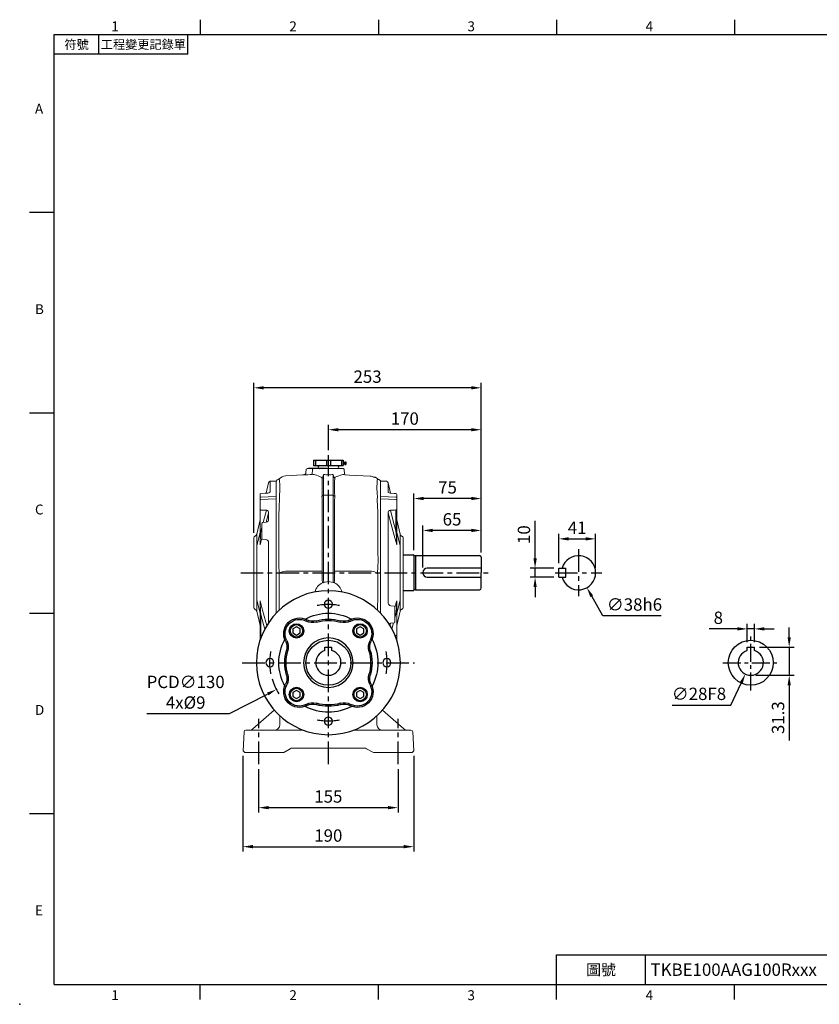
# Model space of a CAD drawing. Extents: x -38 to 1686, y -22 to 1078.
# Drawn here: x -38 to 850, y -22 to 1072 of the extents above; entities that cross this region are included whole.
import ezdxf
from ezdxf.enums import TextEntityAlignment as Align

# ---------------------------------------------------------------- set-up
doc = ezdxf.new("R2010")
doc.units = 0
doc.header["$LTSCALE"] = 20
doc.header["$MEASUREMENT"] = 0
doc.linetypes.add('CENTER', pattern=[2, 1.25, -0.25, 0.25, -0.25])
doc.layers.get('0').update_dxf_attribs({"linetype": 'CONTINUOUS'})
doc.layers.get('DEFPOINTS').update_dxf_attribs({"linetype": 'CONTINUOUS'})
for name, color, linetype in [('6D1100AG100', 7, 'CONTINUOUS'), ('CEN', 2, 'CENTER'), ('DIM', 3, 'CONTINUOUS'), ('MAIN', 7, 'CONTINUOUS'), ('THIN', 1, 'CONTINUOUS')]:
    doc.layers.add(name, color=color, linetype=linetype)
doc.styles.add('ATTDEF', font='txt')
doc.styles.get("Standard").update_dxf_attribs({"font": 'SIMPLEX.SHX'})
doc.dimstyles.new('C', dxfattribs={"dimscale": 5.5, "dimtxt": 2.5, "dimasz": 2, "dimexe": 1, "dimexo": 1, "dimgap": 1, "dimtad": 1, "dimtoh": 1, "dimdec": 1, "dimdsep": 46, "dimtxsty": 'Standard', "dimcen": 0, "dimclrd": 256, "dimclre": 256, "dimclrt": 256, "dimadec": 0, "dimazin": 0, "dimtfac": 0.6, "dimtdec": 1, "dimtofl": 0, "dimtmove": 0, "dimatfit": 3, "dimfxl": 0, "dimtolj": 1, "dimarcsym": 0})
doc.dimstyles.new('L', dxfattribs={"dimscale": 5.5, "dimtxt": 2.5, "dimasz": 2, "dimexe": 1, "dimexo": 1, "dimgap": 1, "dimtad": 1, "dimdec": 1, "dimdsep": 46, "dimtxsty": 'Standard', "dimcen": 0, "dimclrd": 256, "dimclre": 256, "dimclrt": 256, "dimadec": 0, "dimazin": 0, "dimtfac": 0.6, "dimtdec": 1, "dimtmove": 0, "dimatfit": 3, "dimfxl": 0, "dimtolj": 1, "dimarcsym": 0})

# ---------------------------------------------------------------- blocks, each defined once
blk = doc.blocks.new('*D21')
at = {"layer": 'DEFPOINTS', "color": 0}
for p in [(227.1, 245), (382.1, 245), (382.1, 196.6)]:
    blk.add_point(p, dxfattribs=at)
at = {"layer": 'DIM', "lineweight": -2}
for p, q in [((227.1, 239.5), (227.1, 191.1)), ((382.1, 239.5), (382.1, 191.1)), ((238.1, 196.6), (371.1, 196.6))]:
    blk.add_line(p, q, dxfattribs=at)
at = {"layer": 'DIM'}
for points in [[(238.1, 198.4), (238.1, 194.8), (227.1, 196.6)], [(371.1, 198.4), (371.1, 194.8), (382.1, 196.6)]]:
    blk.add_solid(points, dxfattribs=at)
at = {"layer": 'DIM', "insert": (304.6, 209), "char_height": 13.75, "attachment_point": 5}
blk.add_mtext('\\A1;155', dxfattribs=at)
blk = doc.blocks.new('*D27')
at = {"layer": 'DEFPOINTS', "color": 0}
for p in [(534.4, 462.7), (560.7, 462.7), (560.7, 452.7)]:
    blk.add_point(p, dxfattribs=at)
at = {"layer": 'DIM', "lineweight": -2}
for p, q in [((534.4, 473.7), (534.4, 515.4)), ((555.2, 462.7), (528.9, 462.7)), ((534.4, 452.7), (534.4, 462.7)), ((555.2, 452.7), (528.9, 452.7)), ((534.4, 441.7), (534.4, 430.7))]:
    blk.add_line(p, q, dxfattribs=at)
at = {"layer": 'DIM'}
for points in [[(532.6, 473.7), (536.3, 473.7), (534.4, 462.7)], [(532.6, 441.7), (536.3, 441.7), (534.4, 452.7)]]:
    blk.add_solid(points, dxfattribs=at)
at = {"layer": 'DIM', "insert": (522, 500.1), "char_height": 13.75, "attachment_point": 5, "rotation": 90}
blk.add_mtext('\\A1;10', dxfattribs=at)
blk = doc.blocks.new('*D28')
at = {"layer": 'DEFPOINTS', "color": 0}
for p in [(601.7, 495.4), (560.7, 462.7), (601.7, 457.7)]:
    blk.add_point(p, dxfattribs=at)
at = {"layer": 'DIM', "lineweight": -2}
for p, q in [((560.7, 468.2), (560.7, 500.9)), ((571.7, 495.4), (590.7, 495.4)), ((601.7, 463.2), (601.7, 500.9))]:
    blk.add_line(p, q, dxfattribs=at)
at = {"layer": 'DIM'}
for points in [[(571.7, 497.2), (571.7, 493.6), (560.7, 495.4)], [(590.7, 497.2), (590.7, 493.6), (601.7, 495.4)]]:
    blk.add_solid(points, dxfattribs=at)
at = {"layer": 'DIM', "insert": (581.2, 507.8), "char_height": 13.75, "attachment_point": 5}
blk.add_mtext('\\A1;41', dxfattribs=at)
blk = doc.blocks.new('*D29')
at = {"layer": 'DEFPOINTS', "color": 0}
for p in [(573.4, 474.3), (592, 441.2)]:
    blk.add_point(p, dxfattribs=at)
at = {"layer": 'DIM', "lineweight": -2}
for p, q in [((609.6, 410), (597.4, 431.6)), ((674.6, 410), (609.6, 410))]:
    blk.add_line(p, q, dxfattribs=at)
at = {"layer": 'DIM'}
blk.add_solid([(599, 432.5), (595.8, 430.7), (592, 441.2)], dxfattribs=at)
at = {"layer": 'DIM', "insert": (644.9, 422.4), "char_height": 13.75, "attachment_point": 5}
blk.add_mtext('\\A1;∅38h6', dxfattribs=at)
blk = doc.blocks.new('A$C52673099')
at = {"layer": 'MAIN'}
for p, q in [((154.5, 46.7), (166, 46.7)), ((166.5, 46.2), (166.5, 7.4)), ((166.5, 45.7), (166.5, 45.7)), ((167.2, 45.6), (168.5, 45.8)), ((168.5, 45.8), (239.5, 45.8)), ((168.5, 45.8), (168.5, 7.8)), ((241.5, 43.8), (241.5, 26.8)), ((241.5, 31.8), (181.5, 31.8)), ((241.5, 9.8), (241.5, 26.8)), ((181.5, 21.8), (241.5, 21.8)), ((154.5, 6.9), (166, 6.9)), ((166.5, 7.8), (166.5, 7.8)), ((167.2, 8), (168.5, 7.8)), ((168.5, 7.8), (239.5, 7.8))]:
    blk.add_line(p, q, dxfattribs=at)
for centre, radius, start, end in [((166, 46.2), 0.5, 0, 90), ((167.1, 46.4), 0.8, 228.6967, 278.2864), ((239.5, 43.8), 2, 0, 90), ((181.5, 26.8), 5, 90, 270), ((166, 7.4), 0.5, 270, 0), ((167.1, 7.2), 0.8, 81.7136, 131.3033), ((239.5, 9.8), 2, 270, 0)]:
    blk.add_arc(centre, radius, start, end, dxfattribs=at)
blk = doc.blocks.new('BM10')
at = {"layer": 'MAIN'}
blk.add_lwpolyline([(-3.9, -2.3), (0.1, -4.6), (4.1, -2.3), (4.1, 2.3), (0.1, 4.6), (-3.9, 2.3)], close=True, dxfattribs=at)
for radius in [8, 6.96]:
    blk.add_circle((0, 0), radius, dxfattribs=at)
blk = doc.blocks.new('*D30')
at = {"layer": 'DEFPOINTS', "color": 0}
for p in [(209.7, 259.6), (399.5, 259.6), (399.5, 153.2)]:
    blk.add_point(p, dxfattribs=at)
at = {"layer": 'DIM', "lineweight": -2}
for p, q in [((209.7, 254.1), (209.7, 147.7)), ((399.5, 254.1), (399.5, 147.7)), ((220.7, 153.2), (388.5, 153.2))]:
    blk.add_line(p, q, dxfattribs=at)
at = {"layer": 'DIM'}
for points in [[(220.7, 155.1), (220.7, 151.4), (209.7, 153.2)], [(388.5, 155.1), (388.5, 151.4), (399.5, 153.2)]]:
    blk.add_solid(points, dxfattribs=at)
at = {"layer": 'DIM', "insert": (304.6, 165.6), "char_height": 13.75, "attachment_point": 5}
blk.add_mtext('\\A1;190', dxfattribs=at)
blk = doc.blocks.new('*D31')
at = {"layer": 'DEFPOINTS', "color": 0}
for p in [(409.6, 504.7), (474.6, 474.9), (409.6, 457.9)]:
    blk.add_point(p, dxfattribs=at)
at = {"layer": 'DIM', "lineweight": -2}
for p, q in [((409.6, 463.4), (409.6, 510.2)), ((463.6, 504.7), (420.6, 504.7)), ((474.6, 480.4), (474.6, 510.2))]:
    blk.add_line(p, q, dxfattribs=at)
at = {"layer": 'DIM'}
for points in [[(420.6, 506.6), (420.6, 502.9), (409.6, 504.7)], [(463.6, 506.6), (463.6, 502.9), (474.6, 504.7)]]:
    blk.add_solid(points, dxfattribs=at)
at = {"layer": 'DIM', "insert": (442.1, 517.1), "char_height": 13.75, "attachment_point": 5}
blk.add_mtext('\\A1;65', dxfattribs=at)
blk = doc.blocks.new('*D32')
at = {"layer": 'DEFPOINTS', "color": 0}
for p in [(399.6, 540.2), (399.6, 477.3), (474.6, 474.9)]:
    blk.add_point(p, dxfattribs=at)
at = {"layer": 'DIM', "lineweight": -2}
for p, q in [((399.6, 482.8), (399.6, 545.7)), ((463.6, 540.2), (410.6, 540.2)), ((474.6, 480.4), (474.6, 545.7))]:
    blk.add_line(p, q, dxfattribs=at)
at = {"layer": 'DIM'}
for points in [[(410.6, 542.1), (410.6, 538.4), (399.6, 540.2)], [(463.6, 542.1), (463.6, 538.4), (474.6, 540.2)]]:
    blk.add_solid(points, dxfattribs=at)
at = {"layer": 'DIM', "insert": (437.1, 552.6), "char_height": 13.75, "attachment_point": 5}
blk.add_mtext('\\A1;75', dxfattribs=at)
blk = doc.blocks.new('*D33')
at = {"layer": 'DEFPOINTS', "color": 0}
for p in [(304.6, 616.7), (304.6, 588.5), (474.6, 474.9)]:
    blk.add_point(p, dxfattribs=at)
at = {"layer": 'DIM', "lineweight": -2}
for p, q in [((304.6, 594), (304.6, 622.2)), ((463.6, 616.7), (315.6, 616.7)), ((474.6, 480.4), (474.6, 622.2))]:
    blk.add_line(p, q, dxfattribs=at)
at = {"layer": 'DIM'}
for points in [[(315.6, 618.5), (315.6, 614.9), (304.6, 616.7)], [(463.6, 618.5), (463.6, 614.9), (474.6, 616.7)]]:
    blk.add_solid(points, dxfattribs=at)
at = {"layer": 'DIM', "insert": (389.6, 629.1), "char_height": 13.75, "attachment_point": 5}
blk.add_mtext('\\A1;170', dxfattribs=at)
blk = doc.blocks.new('*D34')
at = {"layer": 'DEFPOINTS', "color": 0}
for p in [(221.7, 663.3), (221.7, 496.5), (474.6, 474.9)]:
    blk.add_point(p, dxfattribs=at)
at = {"layer": 'DIM', "lineweight": -2}
for p, q in [((221.7, 502), (221.7, 668.8)), ((474.6, 480.4), (474.6, 668.8)), ((463.6, 663.3), (232.7, 663.3))]:
    blk.add_line(p, q, dxfattribs=at)
at = {"layer": 'DIM'}
for points in [[(232.7, 665.1), (232.7, 661.5), (221.7, 663.3)], [(463.6, 665.1), (463.6, 661.5), (474.6, 663.3)]]:
    blk.add_solid(points, dxfattribs=at)
at = {"layer": 'DIM', "insert": (348.2, 675.7), "char_height": 13.75, "attachment_point": 5}
blk.add_mtext('\\A1;253', dxfattribs=at)
blk = doc.blocks.new('*D44')
at = {"layer": 'DEFPOINTS', "color": 0}
for p in [(770.2, 395.3), (770.2, 375), (778.2, 375)]:
    blk.add_point(p, dxfattribs=at)
at = {"layer": 'DIM', "lineweight": -2}
for p, q in [((759.2, 395.3), (728, 395.3)), ((770.2, 380.5), (770.2, 400.8)), ((778.2, 395.3), (770.2, 395.3)), ((778.2, 380.5), (778.2, 400.8)), ((789.2, 395.3), (800.2, 395.3))]:
    blk.add_line(p, q, dxfattribs=at)
at = {"layer": 'DIM'}
for points in [[(759.2, 397.2), (759.2, 393.5), (770.2, 395.3)], [(789.2, 397.2), (789.2, 393.5), (778.2, 395.3)]]:
    blk.add_solid(points, dxfattribs=at)
at = {"layer": 'DIM', "insert": (738.1, 407.7), "char_height": 13.75, "attachment_point": 5}
blk.add_mtext('\\A1;8', dxfattribs=at)
blk = doc.blocks.new('*D45')
at = {"layer": 'DEFPOINTS', "color": 0}
for p in [(778.2, 375), (774.2, 343.7), (816.9, 343.7)]:
    blk.add_point(p, dxfattribs=at)
at = {"layer": 'DIM', "lineweight": -2}
for p, q in [((816.9, 386), (816.9, 397)), ((783.7, 375), (822.4, 375)), ((816.9, 375), (816.9, 343.7)), ((779.7, 343.7), (822.4, 343.7)), ((816.9, 332.7), (816.9, 271.4))]:
    blk.add_line(p, q, dxfattribs=at)
at = {"layer": 'DIM'}
for points in [[(815.1, 386), (818.7, 386), (816.9, 375)], [(815.1, 332.7), (818.7, 332.7), (816.9, 343.7)]]:
    blk.add_solid(points, dxfattribs=at)
at = {"layer": 'DIM', "insert": (804.5, 296.6), "char_height": 13.75, "attachment_point": 5, "rotation": 90}
blk.add_mtext('\\A1;31.3', dxfattribs=at)
blk = doc.blocks.new('*D46')
at = {"layer": 'DEFPOINTS', "color": 0}
for p in [(780.2, 370.4), (768.2, 345.1)]:
    blk.add_point(p, dxfattribs=at)
at = {"layer": 'DIM', "lineweight": -2}
for p, q in [((751.9, 310.7), (763.5, 335.1)), ((686.8, 310.7), (751.9, 310.7))]:
    blk.add_line(p, q, dxfattribs=at)
at = {"layer": 'DIM'}
blk.add_solid([(761.8, 335.9), (765.1, 334.4), (768.2, 345.1)], dxfattribs=at)
at = {"layer": 'DIM', "insert": (716.6, 323.1), "char_height": 13.75, "attachment_point": 5}
blk.add_mtext('\\A1;∅28F8', dxfattribs=at)
blk = doc.blocks.new('6D1100AG100-1正')
at = {"layer": '6D1100AG100', "linetype": 'Continuous'}
for centre, radius in [((0, 0), 80), ((0, 65), 4.5), ((0, 0), 27.5), ((-65, 0), 4.5), ((65, 0), 4.5), ((0, -65), 4.5)]:
    blk.add_circle(centre, radius, dxfattribs=at)
for centre, radius, start, end in [((0, 0), 55, 61.8942, 118.1058), ((-32.2, 32.2), 17.5, 61.7447, 208.2553), ((-32.2, 32.2), 16, 61.7447, 208.2553), ((-17.5, 59.5), 15, 241.7447, 286.393), ((-17.5, 59.5), 13.5, 241.7447, 286.393), ((0, 0), 48.5, 73.607, 106.393), ((0, 0), 47, 73.607, 106.393), ((17.5, 59.5), 15, 253.607, 298.2553), ((17.5, 59.5), 13.5, 253.607, 298.2553), ((32.2, 32.2), 17.5, 331.7447, 118.2553), ((32.2, 32.2), 16, 331.7447, 118.2553), ((0, 0), 55, 151.8942, 208.1058), ((-59.5, 17.5), 13.5, 343.607, 28.2553), ((-59.5, 17.5), 15, 343.607, 28.2553), ((59.5, 17.5), 15, 151.7447, 196.393), ((59.5, 17.5), 13.5, 151.7447, 196.393), ((0, 0), 55, 331.8942, 28.1058), ((0, 0), 48.5, 163.607, 196.393), ((0, 0), 47, 163.607, 196.393), ((0, 0), 47, 343.607, 16.393), ((0, 0), 48.5, 343.607, 16.393), ((-59.5, -17.5), 13.5, 331.7447, 16.393), ((-59.5, -17.5), 15, 331.7447, 16.393), ((59.5, -17.5), 15, 163.607, 208.2553), ((59.5, -17.5), 13.5, 163.607, 208.2553), ((-32.2, -32.2), 17.5, 151.7447, 298.2553), ((-32.2, -32.2), 16, 151.7447, 298.2553), ((32.2, -32.2), 17.5, 241.7447, 28.2553), ((32.2, -32.2), 16, 241.7447, 28.2553), ((0, 0), 55, 241.8942, 298.1058), ((-17.5, -59.5), 15, 73.607, 118.2553), ((-17.5, -59.5), 13.5, 73.607, 118.2553), ((0, 0), 48.5, 253.607, 286.393), ((0, 0), 47, 253.607, 286.393), ((17.5, -59.5), 15, 61.7447, 106.393), ((17.5, -59.5), 13.5, 61.7447, 106.393)]:
    blk.add_arc(centre, radius, start, end, dxfattribs=at)
at = {"layer": 'CEN', "linetype": 'CENTER'}
for start, end in [(78.9645, 101.0355), (168.9645, 191.0355), (348.9645, 11.0355), (258.9645, 281.0355)]:
    blk.add_arc((0, 0), 65, start, end, dxfattribs=at)
blk = doc.blocks.new('*D47')
at = {"layer": 'DEFPOINTS', "color": 0}
for p in [(362.4, 387.5), (246.9, 328)]:
    blk.add_point(p, dxfattribs=at)
at = {"layer": 'DIM', "lineweight": -2}
for p, q in [((194.7, 301.1), (237.1, 322.9)), ((102.8, 301.1), (194.7, 301.1))]:
    blk.add_line(p, q, dxfattribs=at)
blk.add_arc((304.6, 357.7), 65, 195.8836, 212.1133, dxfattribs=at)
at = {"layer": 'DIM'}
blk.add_solid([(236.3, 324.5), (237.9, 321.3), (246.9, 328)], dxfattribs=at)
at = {"layer": 'DIM', "insert": (146, 324.9), "char_height": 13.75, "attachment_point": 5}
blk.add_mtext('\\A1;PCD∅130\\P4x%%C9', dxfattribs=at)
blk = doc.blocks.new('GJA420')
at = {"color": 0}
for p, q in [((29.5, 195), (29.5, 192)), ((65.5, 195), (65.5, 192)), ((101.5, 195), (101.5, 192)), ((137.5, 195), (137.5, 192)), ((0, 192), (275, 192)), ((0, 0), (0, 192)), ((9, 188), (9, 192)), ((27, 188), (27, 192)), ((27, 188), (0, 188)), ((0, 156), (-5, 156)), ((0, 115.5), (-5, 115.5)), ((0, 75), (-5, 75)), ((0, 34.5), (-5, 34.5)), ((101.5, 6), (275, 6)), ((101.5, 0), (101.5, 6)), ((119.5, 0), (119.5, 6)), ((0, 0), (275, 0)), ((29.5, -3), (29.5, 0)), ((65.5, -3), (65.5, 0)), ((101.5, -3), (101.5, 0)), ((137.5, -3), (137.5, 0))]:
    blk.add_line(p, q, dxfattribs=at)
blk.add_point((-7, -4), dxfattribs=at)
for s, p in [('1', (11.5, 192.66)), ('2', (47.5, 192.66)), ('3', (83.5, 192.66)), ('4', (119.5, 192.66)), ('A', (-3.91, 176)), ('B', (-3.91, 135.5)), ('C', (-3.91, 95)), ('D', (-3.91, 54.5)), ('E', (-3.91, 14)), ('1', (11.5, -3.16)), ('2', (47.5, -3.16)), ('3', (83.5, -3.16)), ('4', (119.5, -3.16))]:
    blk.add_text(s, height=2, dxfattribs=at).set_placement(p)
at = {"color": 0, "attachment_point": 5}
for s, insert, char_height, width in [('{\\f標楷體|b0|i0|c136|p65;符號}', (4.51, 190), 1.8, 6), ('{\\fDFKai-SB|b0|i0|c136|p65;工程變更記錄單}', (18, 190), 1.8, 17.9481), ('\\f標楷體|b0|i0|c136|p65;圖號', (110.5, 3), 2.2, 7)]:
    blk.add_mtext(s, dxfattribs=dict(at, insert=insert, char_height=char_height, width=width))
at = {"color": 4, "style": 'ATTDEF'}
blk.add_attdef('料號', text='', height=2.5, dxfattribs=at).set_placement((120.5, 3), align=Align.MIDDLE_LEFT)
for tag, p in [('比例', (200.5, 3)), ('版本', (236.5, 3))]:
    blk.add_attdef(tag, text='', height=2.5, dxfattribs=at).set_placement(p, align=Align.MIDDLE_CENTER)

msp = doc.modelspace()

# ---------------------------------------------------------------- linework, layer by layer
at = {"color": 7, "linetype": 'Continuous', "lineweight": 15}
for p, q in [((243.93, 559.58), (240.06, 559.38)), ((369.23, 559.4), (365.36, 559.6)), ((238.21, 557.82), (235.54, 546.27)), ((373.74, 546.3), (371.08, 557.84)), ((228.65, 544.76), (228.65, 544.8)), ((228.65, 540.86), (228.65, 544.76)), ((228.65, 538.8), (228.65, 540.86)), ((228.65, 529.21), (228.65, 538.8)), ((362.64, 539.91), (362.64, 542.47)), ((380.64, 544.79), (380.64, 540.88)), ((380.64, 540.88), (380.64, 538.82)), ((380.64, 538.82), (380.64, 529.24)), ((228.65, 528.15), (228.65, 529.21)), ((228.65, 504.93), (228.65, 528.15)), ((379.72, 504.25), (379.72, 527.48)), ((380.64, 529.24), (380.64, 528.18)), ((380.64, 528.18), (380.64, 504.96)), ((228.65, 516.44), (224.98, 500.55)), ((238.25, 516.73), (238.25, 524.16)), ((384.31, 500.57), (380.64, 516.46)), ((228.65, 489.3), (228.65, 504.93)), ((230.65, 511.78), (230.65, 512.51)), ((230.65, 497.08), (230.65, 511.78)), ((231.55, 513.5), (235.65, 513.94)), ((380.64, 504.96), (380.64, 489.33)), ((221.65, 419), (221.65, 496.45)), ((223.33, 498.5), (222.81, 498.26)), ((228.65, 502.61), (224.93, 488.08)), ((230.65, 496.12), (228.67, 488.91)), ((230.65, 495.89), (230.65, 497.08)), ((235.11, 494.52), (231.55, 494.9)), ((384.36, 488.1), (380.64, 502.64)), ((386.48, 498.29), (385.96, 498.53)), ((387.64, 496.47), (387.64, 419.02)), ((224.93, 427.37), (228.65, 412.83)), ((380.64, 412.86), (384.36, 427.39)), ((222.81, 417.18), (223.33, 416.94)), ((228.65, 410.51), (228.65, 426.14)), ((374.18, 420.95), (377.74, 420.57)), ((378.64, 419.35), (380.62, 426.56)), ((378.64, 419.58), (378.64, 418.39)), ((378.64, 418.39), (378.64, 403.69)), ((380.64, 426.17), (380.64, 410.54)), ((385.96, 416.97), (386.48, 417.21)), ((224.98, 414.9), (228.65, 399.01)), ((228.65, 387.29), (228.65, 410.51)), ((229.57, 411.22), (229.57, 387.99)), ((380.64, 399.03), (384.31, 414.92)), ((380.64, 410.54), (380.64, 387.32)), ((377.74, 401.97), (373.63, 401.53)), ((378.64, 403.69), (378.64, 402.96)), ((228.65, 386.23), (228.65, 387.29)), ((228.65, 382.72), (228.65, 386.23)), ((380.64, 387.32), (380.64, 386.26)), ((380.64, 386.26), (380.64, 382.76))]:
    msp.add_line(p, q, dxfattribs=at)
at = {"color": 7, "linetype": 'Continuous', "lineweight": 15, "flags": 128}
for points in [[(240.06, 559.36), (240.06, 559.38), (240.06, 559.04), (240.07, 558.11), (240.07, 556.56), (240.08, 554.35), (240.09, 551.51), (240.11, 548.06)], [(243.93, 559.58), (243.93, 559.55), (243.96, 559.34)], [(243.96, 559.34), (246.65, 559.48), (246.65, 412.84)], [(362.64, 412.85), (362.64, 559.48)], [(363.14, 559.48), (363.66, 559.45), (365.33, 559.36)], [(365.36, 559.6), (365.35, 559.58), (365.33, 559.36)], [(240.11, 548.06), (240.01, 547.69), (239.49, 547.17), (238.57, 546.72), (237.3, 546.36), (235.78, 546.29)], [(371.07, 557.84), (371.07, 557.57), (371.07, 556.66), (371.06, 555.14), (371.06, 552.92), (371.05, 550.06), (371.04, 546.87)], [(228.65, 538.8), (228.67, 538.87), (228.72, 538.95), (228.81, 539.01), (228.93, 539.07), (229.07, 539.12), (229.23, 539.16), (229.41, 539.19), (229.6, 539.2)], [(235.78, 546.29), (234.22, 546.17), (229.52, 545.82)], [(229.6, 541.77), (237.69, 542.09), (246.65, 542.44)], [(246.65, 539.89), (237.69, 539.52), (229.6, 539.2)], [(362.64, 542.47), (371.6, 542.12), (379.69, 541.8)], [(379.69, 539.22), (371.6, 539.55), (362.64, 539.91)], [(379.77, 545.85), (378.2, 545.96), (373.5, 546.31)], [(380.64, 538.82), (380.62, 538.9), (380.56, 538.97), (380.48, 539.04), (380.36, 539.1), (380.22, 539.15), (380.05, 539.19), (379.88, 539.21), (379.69, 539.22)], [(228.65, 528.15), (228.67, 528.02), (228.72, 527.9), (228.8, 527.78), (228.92, 527.68), (229.05, 527.59), (229.21, 527.52), (229.38, 527.47), (229.57, 527.45)], [(232.1, 513.56), (233.57, 519.02), (235.76, 527.15)], [(238.25, 524.16), (238.13, 525.32), (237.78, 526.12), (237.65, 526.31), (237.07, 526.82), (236.91, 526.91), (236.05, 527.14), (235.76, 527.15)], [(373.53, 527.17), (376.76, 515.18), (379.72, 504.25)], [(380.64, 528.18), (380.62, 528.05), (380.57, 527.92), (380.49, 527.81), (380.37, 527.7), (380.24, 527.61), (380.08, 527.55), (379.91, 527.5), (379.72, 527.48)], [(238.25, 524.16), (236.25, 516.7), (235.54, 514.08)], [(371.03, 524.18), (371.04, 516.29), (371.05, 508.3), (371.06, 500.18), (371.06, 491.97), (371.07, 480.89), (371.07, 469.72), (371.07, 458.53), (371.07, 447.01), (371.07, 435.51), (371.06, 424.1)], [(380.62, 488.94), (377.79, 499.18), (374.08, 512.86), (371.03, 524.18)], [(229.57, 504.23), (229.87, 505.35), (230.65, 508.23)], [(380.64, 504.96), (380.62, 504.83), (380.57, 504.7), (380.49, 504.58), (380.37, 504.48), (380.24, 504.39), (380.08, 504.32), (379.91, 504.28), (379.72, 504.25)], [(224.97, 497.05), (224.96, 495.3), (224.95, 493.19), (224.94, 490.79), (224.93, 488.08), (224.93, 488.08)], [(224.98, 499.65), (224.97, 498.56), (224.97, 497.05)], [(224.98, 500.55), (224.98, 500.32), (224.98, 499.65)], [(384.31, 499.67), (384.31, 500.35), (384.31, 500.57)], [(384.32, 497.08), (384.32, 498.01), (384.32, 498.58), (384.31, 499.67)], [(384.36, 488.1), (384.36, 488.1), (384.35, 490.79), (384.34, 493.22), (384.33, 495.3), (384.32, 497.08)], [(224.93, 488.08), (224.93, 488.08), (224.94, 485.09), (224.95, 481.84), (224.96, 478.4), (224.97, 474.75)], [(238.24, 402.35), (238.24, 407.17), (238.23, 415.29), (238.23, 423.5), (238.22, 434.58), (238.22, 445.75), (238.22, 456.94), (238.22, 468.46), (238.22, 479.96), (238.23, 491.37)], [(384.32, 474.78), (384.33, 478.39), (384.34, 481.86), (384.35, 485.09), (384.36, 488.1), (384.36, 488.1)], [(224.97, 474.75), (224.97, 472.37), (224.97, 470.69), (224.98, 466.5)], [(384.31, 466.53), (384.32, 470.7), (384.32, 474.78)], [(224.98, 466.5), (224.98, 462.13), (224.98, 457.72)], [(384.31, 457.75), (384.31, 462.16), (384.31, 466.53)], [(224.98, 448.94), (224.97, 444.77), (224.97, 440.69)], [(224.98, 457.72), (224.98, 453.31), (224.98, 448.94)], [(384.31, 448.97), (384.31, 453.34), (384.31, 457.75)], [(384.32, 440.72), (384.32, 443.1), (384.32, 444.78), (384.31, 448.97)], [(224.97, 440.69), (224.96, 437.08), (224.95, 433.61), (224.94, 430.38), (224.93, 427.37), (224.93, 427.37)], [(384.36, 427.39), (384.36, 427.39), (384.35, 430.38), (384.34, 433.63), (384.33, 437.07), (384.32, 440.72)], [(224.93, 427.37), (224.93, 427.37), (224.94, 424.68), (224.95, 422.25), (224.96, 420.17), (224.97, 418.39)], [(384.32, 418.42), (384.33, 420.17), (384.34, 422.28), (384.35, 424.68), (384.36, 427.39), (384.36, 427.39)], [(224.97, 418.39), (224.97, 417.46), (224.97, 416.89), (224.98, 415.8)], [(228.67, 426.53), (231.49, 416.29), (235.21, 402.61), (236.16, 399.08)], [(384.31, 415.82), (384.32, 416.91), (384.32, 418.42)], [(224.98, 415.8), (224.98, 415.12), (224.98, 414.9)], [(228.65, 410.51), (228.67, 410.64), (228.72, 410.77), (228.8, 410.89), (228.92, 410.99), (229.05, 411.08), (229.21, 411.15), (229.38, 411.19), (229.57, 411.22)], [(233.92, 395.12), (232.53, 400.29), (229.57, 411.22)], [(379.72, 411.24), (379.42, 410.12), (378.64, 407.24)], [(384.31, 414.92), (384.31, 415.15), (384.31, 415.82)], [(373.04, 398.77), (373.75, 401.39)], [(377.19, 401.91), (375.72, 396.45), (375.36, 395.14)], [(228.65, 387.29), (228.67, 387.42), (228.72, 387.55), (228.8, 387.66), (228.92, 387.77), (229.05, 387.86), (229.21, 387.92), (229.38, 387.97), (229.57, 387.99)], [(380.64, 387.32), (380.62, 387.45), (380.57, 387.57), (380.49, 387.69), (380.37, 387.79), (380.24, 387.88), (380.08, 387.95), (379.91, 388), (379.72, 388.02)]]:
    msp.add_lwpolyline(points, dxfattribs=at)
at = {"color": 7, "linetype": 'Continuous', "lineweight": 15}
for centre, radius, start, end in [((240.16, 557.38), 2, 93.03597, 167.34955), ((369.12, 557.4), 2, 12.65188, 86.92047), ((229.65, 544.83), 1, 94.42904, 180.16212), ((229.65, 544.83), 1, 94.29668, 180), ((229.6, 540.81), 0.961, 90.10365, 171.04256), ((373.57, 552.42), 6.1, 245.42681, 269.36798), ((379.69, 540.83), 0.961, 8.95744, 89.89635), ((379.64, 544.85), 1, 359.83204, 85.67385), ((379.64, 544.85), 1, 359.87093, 85.47581), ((373.5, 524.7), 2.52, 89.25263, 191.94118), ((235.55, 516.65), 2.72, 272.23519, 6.8446), ((540.56, 477.65), 312.13, 175.11475, 177.74443), ((231.65, 512.51), 1, 96, 180), ((-27.69, 471.88), 408.7, 2.5088, 4.54251), ((223.65, 496.45), 2, 115, 180), ((222.06, 501.22), 3, 295, 346.9918), ((231.65, 495.89), 1, 180, 264), ((234.79, 491.09), 3.44, 4.6854, 84.72417), ((387.23, 501.25), 3, 193.0082, 245), ((385.64, 496.47), 2, 0, 65), ((230.97, 489.23), 2.32, 178.17682, 187.89309), ((378.87, 489.2), 1.77, 350.22726, 4.26417), ((223.65, 419), 2, 180, 245), ((222.06, 414.22), 3, 13.0082, 65), ((230.42, 426.27), 1.77, 170.22726, 184.26417), ((636.98, 443.59), 408.7, 182.5088, 184.54251), ((374.49, 424.38), 3.44, 184.6854, 264.72417), ((377.64, 419.58), 1, 0, 84), ((68.73, 437.82), 312.13, 355.11475, 357.74443), ((378.32, 426.24), 2.32, 358.17682, 7.89309), ((387.23, 414.25), 3, 115, 166.9918), ((385.64, 419.02), 2, 295, 0), ((373.74, 398.82), 2.72, 92.23519, 129.7847), ((377.64, 402.96), 1, 276, 0)]:
    msp.add_arc(centre, radius, start, end, dxfattribs=at)
for centre, major_axis, ratio, start_param, end_param in [((246.84, 355.72), (-204.01, 0), 0.9986258, 4.7133287, 4.7157796), ((362.44, 355.75), (204.01, 0), 0.9986258, 1.5674057, 1.5698566), ((902.67, 356.19), (-2701.9, 167.56), 0.049347, 4.9648559, 4.9672217), ((-293.38, 356.21), (2701.9, 167.56), 0.049347, 1.3159636, 1.3183295), ((902.67, 559.26), (-2701.9, -167.56), 0.049347, 1.3159636, 1.3163647), ((-293.38, 559.28), (2701.9, -167.56), 0.049347, 4.9668212, 4.9672217)]:
    msp.add_ellipse(centre, major_axis=major_axis, ratio=ratio, start_param=start_param, end_param=end_param, dxfattribs=at)
at = {"layer": 'CEN'}
for p, q in [((304.65, 245.01), (304.65, 588.56)), ((304.65, 245.01), (304.65, 588.56)), ((582.74, 483.77), (582.74, 431.7)), ((207.15, 457.73), (487.07, 457.73)), ((556.7, 457.73), (608.77, 457.73)), ((208.9, 357.73), (400.4, 357.73)), ((227.16, 245.01), (227.16, 295.46)), ((382.16, 245.01), (382.16, 295.46))]:
    msp.add_line(p, q, dxfattribs=at)
at = {"layer": 'CEN', "ltscale": 0.8}
for p, q in [((774.17, 326.81), (774.17, 388.66)), ((743.19, 357.73), (805.15, 357.73))]:
    msp.add_line(p, q, dxfattribs=at)
at = {"layer": 'MAIN'}
for p, q in [((288.25, 582.81), (321.25, 582.81)), ((288.25, 582.81), (321.25, 582.81)), ((288.25, 582.81), (288.25, 576.81)), ((321.25, 582.81), (321.25, 576.81)), ((321.25, 580.35), (322.9, 580.35)), ((322.9, 580.9), (322.9, 578.15)), ((322.9, 580.9), (324, 580.9)), ((324, 580.9), (324, 578.15)), ((302.66, 573.73), (282.66, 573.73)), ((288.25, 576.81), (321.25, 576.81)), ((294.74, 576.81), (314.76, 576.81)), ((294.85, 576.81), (294.85, 576.81)), ((314.65, 576.81), (314.65, 576.81)), ((321.25, 578.7), (322.9, 578.7)), ((322.9, 578.15), (324, 578.15)), ((560.74, 452.73), (560.74, 462.73)), ((560.74, 462.73), (568.74, 462.73)), ((568.74, 452.73), (568.74, 462.73)), ((560.74, 452.73), (568.74, 452.73)), ((300.65, 371.15), (300.65, 375.03)), ((300.65, 375.03), (308.65, 375.03)), ((308.65, 371.15), (308.65, 375.03)), ((770.17, 371.15), (770.17, 375.03)), ((770.17, 375.03), (778.17, 375.03)), ((778.17, 371.15), (778.17, 375.03))]:
    msp.add_line(p, q, dxfattribs=at)
at = {"layer": 'MAIN', "color": 7, "linetype": 'Continuous', "lineweight": 15}
for p, q in [((279.73, 568.82), (280.08, 572.74)), ((280.08, 572.74), (281.26, 573.73)), ((288.26, 573.73), (281.26, 573.73)), ((286.57, 566.93), (287.08, 572.74)), ((287.08, 572.74), (288.26, 573.73)), ((304.66, 573.73), (288.26, 573.73)), ((321.06, 573.73), (304.66, 573.73)), ((321.06, 573.73), (322.25, 572.74)), ((322.25, 572.74), (322.72, 567.33)), ((246.66, 559.56), (247.65, 560.87)), ((246.66, 559.56), (246.66, 542.11)), ((247.65, 560.87), (248.08, 560.93)), ((297.59, 561.86), (297.57, 561.98)), ((297.72, 560.08), (297.59, 561.86)), ((297.72, 545.56), (297.72, 560.08)), ((299.4, 566.49), (299.33, 567.02)), ((299.4, 543.93), (299.4, 566.49)), ((310, 567.02), (309.93, 566.49)), ((309.93, 566.49), (309.93, 543.93)), ((311.74, 561.86), (311.61, 560.08)), ((311.61, 560.08), (311.61, 545.56)), ((311.76, 561.98), (311.74, 561.86)), ((322.72, 567.33), (322.72, 567.32)), ((350.94, 565.08), (350.94, 565.08)), ((357.08, 563.79), (357.02, 563.79)), ((361.25, 560.93), (361.5, 560.9)), ((361.5, 560.9), (362.66, 559.73)), ((362.66, 542.26), (362.66, 559.73)), ((250.65, 553.85), (250.66, 553.52)), ((250.66, 550.67), (250.65, 550.07)), ((250.66, 553.52), (250.66, 553.22)), ((250.66, 553.22), (250.66, 551.79)), ((250.66, 551.79), (250.66, 550.67)), ((358.66, 553.52), (358.67, 554.16)), ((358.66, 553.22), (358.66, 553.52)), ((358.66, 551.79), (358.66, 553.22)), ((358.66, 550.67), (358.66, 551.79)), ((358.67, 550.47), (358.66, 550.67)), ((246.66, 542.11), (246.66, 540.26)), ((246.66, 540.26), (246.66, 412.85)), ((250.25, 541.42), (250.3, 540.18)), ((297.44, 542.46), (299.4, 543.93)), ((297.72, 459.41), (297.72, 538.98)), ((299.4, 543.93), (304.66, 544.13)), ((299.4, 457.86), (299.4, 543.93)), ((304.66, 544.13), (309.93, 543.93)), ((309.93, 543.93), (309.93, 457.86)), ((311.89, 542.46), (309.93, 543.93)), ((311.61, 538.98), (311.61, 459.41)), ((359.03, 540.18), (359.08, 541.42)), ((362.66, 540.33), (362.66, 542.26)), ((362.66, 412.82), (362.66, 540.33)), ((249.9, 457.62), (249.91, 456.61)), ((297.72, 459.41), (256.81, 459.31)), ((297.72, 449.78), (297.72, 456.01)), ((299.4, 449.09), (299.4, 457.86)), ((299.4, 449.09), (299.45, 448.52)), ((309.88, 448.52), (309.93, 449.09)), ((309.93, 457.86), (309.93, 449.09)), ((352.52, 459.31), (311.61, 459.41)), ((311.61, 456.01), (311.61, 449.78)), ((298.94, 446.72), (301.12, 447.4)), ((308.2, 447.4), (310.39, 446.72)), ((310.39, 446.72), (311.35, 446.47)), ((244.38, 305.12), (220.69, 284.23)), ((250.66, 298.7), (250.66, 297.57)), ((250.66, 297.57), (250.66, 288.73)), ((358.66, 297.57), (358.66, 298.72)), ((358.66, 288.73), (358.66, 297.57)), ((388.64, 284.23), (364.93, 305.14)), ((210.87, 280.84), (209.76, 259.64)), ((217.5, 282.73), (212.87, 282.73)), ((276.81, 282.73), (217.5, 282.73)), ((304.66, 282.73), (304.65, 282.73)), ((391.83, 282.73), (332.49, 282.73)), ((396.46, 282.73), (391.83, 282.73)), ((398.45, 280.84), (399.56, 259.64)), ((264.69, 262.73), (304.66, 262.73)), ((304.66, 262.73), (344.63, 262.73)), ((344.63, 262.73), (344.63, 262.73)), ((209.76, 259.64), (211.66, 257.73)), ((211.66, 257.73), (217.45, 257.73)), ((217.45, 257.73), (253.8, 257.73)), ((253.25, 257.73), (253.49, 257.73)), ((253.8, 257.73), (254.01, 257.73)), ((254.96, 257.89), (254.01, 257.73)), ((254.96, 257.89), (262.19, 262.06)), ((262.21, 262.07), (262.22, 262.08)), ((347.1, 262.08), (347.13, 262.06)), ((347.13, 262.06), (354.63, 257.73)), ((354.63, 257.73), (354.64, 257.73)), ((354.63, 257.73), (354.63, 257.73)), ((354.64, 257.73), (391.87, 257.73)), ((391.87, 257.73), (397.66, 257.73)), ((397.66, 257.73), (399.56, 259.64))]:
    msp.add_line(p, q, dxfattribs=at)
at = {"layer": 'MAIN', "color": 7, "lineweight": 15}
for p, q in [((288.16, 573.73), (282.66, 573.73)), ((302.66, 573.73), (288.26, 573.73))]:
    msp.add_line(p, q, dxfattribs=at)
at = {"layer": 'MAIN', "color": 7, "linetype": 'Continuous', "lineweight": 15, "flags": 128}
for points in [[(249.96, 561.94), (249.95, 561.96), (250.02, 561.61), (250.19, 560.59), (250.4, 558.9), (250.58, 556.54), (250.65, 553.85)], [(257.1, 565.48), (275.71, 566.46), (277.38, 566.55)], [(288.79, 566.8), (287.58, 566.95), (286.83, 567.13), (286.6, 567.32), (286.6, 567.32)], [(297.02, 563.96), (295.64, 564.46), (293.44, 565.33), (291.43, 566.11), (290.02, 566.56), (288.79, 566.8)], [(320.54, 566.8), (319.43, 566.6), (318.11, 566.19), (316.15, 565.43), (313.89, 564.54), (312.31, 563.96)], [(322.72, 567.32), (322.49, 567.13), (321.77, 566.95), (320.54, 566.8)], [(322.9, 566.55), (327.94, 566.29), (350.94, 565.08)], [(354.18, 564.37), (354.77, 564.13), (355.15, 563.95), (355.29, 563.88), (355.33, 563.86), (355.33, 563.86)], [(357.02, 563.79), (356.89, 563.8), (356.21, 563.83), (355.21, 563.89)], [(355.43, 563.82), (356.45, 563.76), (357.14, 563.71), (357.28, 563.7)], [(357.28, 563.7), (357.32, 563.7), (357.44, 563.69), (357.39, 563.7)], [(359.35, 561.8), (359.37, 561.95), (359.36, 561.92)], [(250.65, 550.07), (250.58, 548.09), (250.26, 544.7)], [(359.06, 544.7), (358.74, 548.09), (358.67, 550.47)], [(250.31, 538.24), (250.12, 532.58), (249.63, 519.51)], [(250.26, 544.7), (250.24, 543.38), (250.25, 541.42)], [(250.3, 540.18), (250.32, 539.12), (250.31, 538.24)], [(359.02, 538.24), (359, 539.12), (359.03, 540.18)], [(359.7, 519.51), (359.48, 525.27), (359.02, 538.24)], [(359.08, 541.42), (359.08, 543.29), (359.06, 544.7)], [(249.63, 519.51), (249.51, 513.72), (249.57, 502.95), (249.66, 493.56), (249.53, 479.21), (249.63, 464.78)], [(359.7, 464.78), (359.82, 470.76), (359.75, 481.78), (359.66, 491.24), (359.8, 505.47), (359.7, 519.51)], [(249.63, 464.78), (249.85, 458.79), (249.9, 457.62)], [(359.43, 457.62), (359.65, 463.61), (359.7, 464.78)], [(359.42, 456.61), (359.42, 456.7), (359.43, 457.62)], [(297.98, 446.47), (297.98, 446.47), (298.18, 446.8), (298.22, 447.31), (298.03, 448.06)], [(297.98, 446.47), (298.24, 446.55), (298.94, 446.72)], [(311.3, 448.06), (311.1, 447.31), (311.15, 446.8), (311.35, 446.47), (311.35, 446.47)]]:
    msp.add_lwpolyline(points, dxfattribs=at)
at = {"layer": 'MAIN'}
for centre in [(304.65, 357.73), (774.17, 357.73)]:
    msp.add_circle(centre, 25, dxfattribs=at)
for centre, radius, start, end in [((294.74, 575.27), 1.54, 90, 270), ((314.76, 575.27), 1.54, 270, 90), ((582.74, 457.73), 19, 195.25752, 164.74248), ((304.65, 357.73), 14, 106.60155, 73.39845), ((774.17, 357.73), 14, 106.60155, 73.39845)]:
    msp.add_arc(centre, radius, start, end, dxfattribs=at)
at = {"layer": 'MAIN', "color": 7, "linetype": 'Continuous', "lineweight": 15}
for centre, radius, start, end in [((247.66, 563.9), 3, 278, 319.32144), ((257.54, 555.6), 9.89, 92.52663, 140.08427), ((277.24, 569.04), 2.5, 272.1694, 355.04199), ((240.5, 1561.26), 995.4, 272.12382, 272.65295), ((289.19, 560.72), 8.47, 8.55234, 22.48008), ((320.07, 560.74), 8.4, 157.4579, 171.50898), ((324.94, 567.43), 2.21, 182.70263, 203.25408), ((349.61, 552.06), 13.13, 63.64639, 84.14624), ((355.19, 563.39), 0.493, 60.07314, 86.98723), ((356.99, 563.29), 0.499, 55.46898, 86.99957), ((357.19, 563.28), 0.5, 63.68015, 86.75329), ((351.61, 555.46), 10, 39.34394, 55.4929), ((353.31, 557.31), 7.62, 37.2234, 57.42111), ((402.16, 554.19), 43.48, 169.90484, 180.04983), ((361.56, 563.75), 2.81, 220.00668, 263.89772), ((1679.77, 444.71), 1429.96, 179.3451, 181.14055), ((263.22, 417.62), 42.18, 98.73511, 108.40995), ((302.8, 449.77), 5.08, 179.88832, 200.04159), ((307.77, 449.55), 3.85, 336.66018, 3.50557), ((346.11, 417.62), 42.18, 71.59005, 81.26489), ((-845.19, 442.14), 1204.73, 358.76611, 0.79489), ((304.58, 432.61), 15.35, 115.48414, 166.01891), ((297.89, 447.96), 1.66, 309.51749, 19.73739), ((304.66, 432.73), 15.09, 90, 103.57124), ((304.66, 432.73), 15.09, 76.42876, 90), ((311.44, 447.96), 1.66, 160.26261, 230.48251), ((304.75, 432.61), 15.35, 13.9595, 64.51587), ((244.66, 288.73), 6, 270, 0), ((364.66, 288.73), 6, 180, 270), ((212.87, 280.73), 2, 90, 177), ((216.72, 288.73), 6, 270, 311.39808), ((392.61, 288.73), 6, 228.60192, 270), ((396.46, 280.73), 2, 3, 90), ((264.69, 257.74), 5, 90.00007, 120.0092), ((264.69, 257.73), 5, 90, 120), ((344.63, 257.74), 5, 59.9908, 89.99993), ((344.63, 257.73), 5, 60, 90)]:
    msp.add_arc(centre, radius, start, end, dxfattribs=at)
at = {"layer": 'MAIN', "color": 7, "linetype": 'Continuous', "lineweight": 15, "extrusion": (0, 0, -1)}
for centre, major_axis, ratio, start_param, end_param in [((302.56, 595.87), (16.71, 53.35), 0.1205366, 2.1157601, 2.2207189), ((304.66, 589.1), (5.84, 21.96), 0.7958697, 2.8189372, 3.112848), ((304.67, 589.1), (-5.84, 21.96), 0.7958697, 3.1703373, 3.4642481), ((306.77, 595.87), (-16.71, 53.35), 0.1205366, 4.0624654, 4.1674252), ((289.38, 536.42), (6.43, 13.91), 0.3828589, 0.6919372, 0.9534681), ((289.38, 536.42), (2.29, 13.98), 0.5744066, 1.0319192, 1.29345), ((319.95, 536.42), (-6.43, 13.91), 0.3828589, -0.9534681, -0.6919372), ((319.95, 536.42), (-2.29, 13.98), 0.5744066, -1.29345, -1.0319192), ((289.38, 457.03), (2.14, 13.95), 0.5783599, 1.3114382, 1.433443), ((289.38, 457.03), (-0.94, 13.99), 0.5929112, 1.5618372, 1.683842), ((319.95, 457.03), (-2.14, 13.95), 0.5783599, -1.433443, -1.3114382), ((319.95, 457.03), (0.94, 13.99), 0.5929112, 4.5993433, 4.7213481)]:
    msp.add_ellipse(centre, major_axis=major_axis, ratio=ratio, start_param=start_param, end_param=end_param, dxfattribs=at)
at = {"layer": 'THIN'}
for p, q in [((290.41, 582.81), (290.41, 576.81)), ((302.58, 582.81), (302.58, 576.81)), ((306.91, 582.81), (306.91, 576.81)), ((319.08, 582.81), (319.08, 576.81))]:
    msp.add_line(p, q, dxfattribs=at)

# ---------------------------------------------------------------- block references
at = {"layer": 'DIM'}
ref = msp.add_blockref('GJA420', (0, 0), dxfattribs=dict(at, xscale=5.5, yscale=5.5, zscale=5.5))
ref.add_attrib('料號', 'TKBE100AAG100Rxxx', dxfattribs={"layer": '0', "color": 4, "height": 13.75, "style": 'ATTDEF'}).set_placement((662.75, 16.5), align=Align.MIDDLE_LEFT)
at = {"layer": 'DIM', "xscale": -1}
msp.add_blockref('6D1100AG100-1正', (304.65, 357.73), dxfattribs=at)
at = {"layer": 'MAIN'}
for name, p in [('A$C52673099', (233.1, 431.06)), ('BM10', (269.2, 393.09)), ('BM10', (339.91, 393.09)), ('BM10', (269.2, 322.38)), ('BM10', (339.91, 322.38))]:
    msp.add_blockref(name, p, dxfattribs=at)

# ---------------------------------------------------------------- dimensions: what is measured, and where the dimension line sits
at = {"layer": 'DIM'}
for base, p1, p2, angle, picture, middle in [((221.66, 663.29), (474.65, 474.88), (221.66, 496.47), 180, '*D34', (348.16, 675.66)), ((304.65, 616.7), (474.65, 474.88), (304.65, 588.54), 180, '*D33', (389.65, 629.07)), ((399.65, 540.23), (474.65, 474.88), (399.65, 477.28), 180, '*D32', (437.15, 552.61)), ((409.65, 504.73), (474.65, 474.88), (409.65, 457.88), 180, '*D31', (442.15, 517.11)), ((816.89, 343.73), (778.17, 375.03), (774.17, 343.73), 90, '*D45', (804.51, 296.59))]:
    dim = msp.add_linear_dim(base=base, p1=p1, p2=p2, angle=angle, dimstyle='L', dxfattribs=at)
    dim.commit()
    dim.dimension.update_dxf_attribs({"geometry": picture, "text_midpoint": middle})
dim = msp.add_linear_dim(base=(534.42, 462.73), p1=(560.74, 452.73), p2=(560.74, 462.73), angle=90, dimstyle='L', dxfattribs=at)
dim.commit()
dim.dimension.update_dxf_attribs({"geometry": '*D27', "text_midpoint": (534.42, 500.06), "dimtype": 160})
for base, p1, p2, picture, middle in [((601.74, 495.41), (560.74, 462.73), (601.74, 457.73), '*D28', (581.24, 507.79)), ((770.17, 395.32), (778.17, 375.03), (770.17, 375.03), '*D44', (738.09, 407.7)), ((382.05, 196.6), (227.05, 245.01), (382.05, 245.01), '*D21', (304.55, 208.97))]:
    dim = msp.add_linear_dim(base=base, p1=p1, p2=p2, dimstyle='L', dxfattribs=at)
    dim.commit()
    dim.dimension.update_dxf_attribs({"geometry": picture, "text_midpoint": middle})
for p1, p2, text, picture, middle in [((573.43, 474.3), (592.05, 441.17), '<>h6', '*D29', (644.85, 422.38)), ((362.43, 387.51), (246.87, 327.96), 'PCD<>\\P4x%%C9', '*D47', (146.01, 324.92))]:
    dim = msp.add_diameter_dim_2p(p1=p1, p2=p2, text=text, dimstyle='C', dxfattribs=at)
    dim.commit()
    dim.dimension.update_dxf_attribs({"geometry": picture, "text_midpoint": middle})
dim = msp.add_diameter_dim_2p(p1=(780.17, 370.38), p2=(768.17, 345.09), text='<>F8', dimstyle='C', dxfattribs=at)
dim.commit()
dim.dimension.update_dxf_attribs({"geometry": '*D46', "text_midpoint": (716.6, 310.74), "dimtype": 163})
dim = msp.add_linear_dim(base=(399.45, 153.24), p1=(209.65, 259.64), p2=(399.45, 259.64), text='190', dimstyle='L', dxfattribs=at)
dim.commit()
dim.dimension.update_dxf_attribs({"geometry": '*D30', "text_midpoint": (304.55, 165.62)})

doc.saveas('drawing.dxf')
